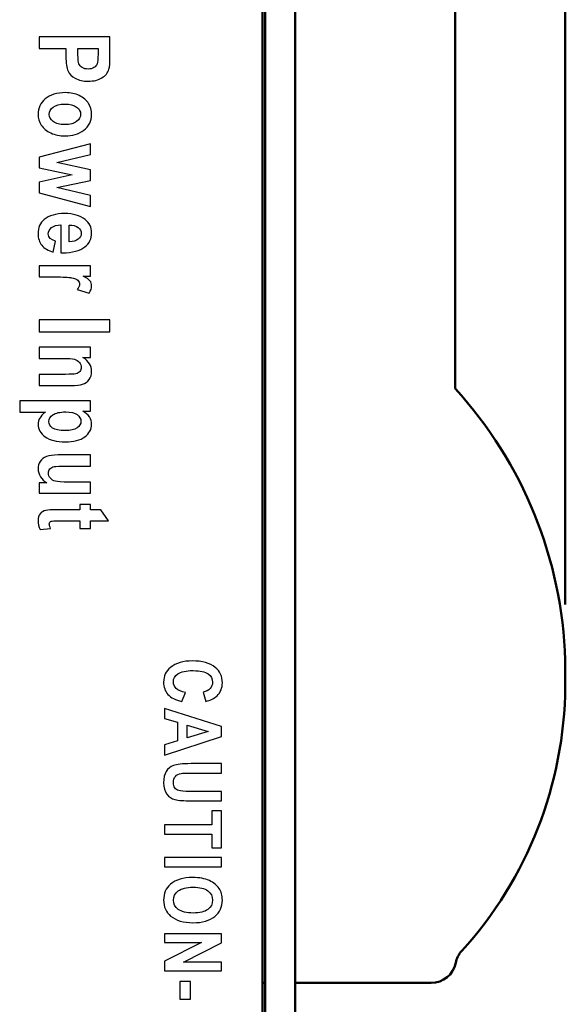
# Model space of a CAD drawing. Units: centimetres. Extents: x -67.5 to 29.7, y -21 to 21.
# Drawn here: x 22.8 to 25, y -1.4 to 2.5 of the extents above; entities that cross this region are included whole.
import ezdxf
from ezdxf.lldxf.tags import DXFTag

# ---------------------------------------------------------------- set-up
doc = ezdxf.new("R2010")
doc.units = ezdxf.units.CM
doc.header["$MEASUREMENT"] = 0
doc.layers.add('layer 1', color=7, linetype='Continuous')
tags = doc.linetypes.add('New Line1', pattern=[0.6, 0.1, -0.5]).pattern_tags.tags
tags[6:7] = [DXFTag(74, 4), DXFTag(75, 0), DXFTag(340, '0'), DXFTag(46, 1.0), DXFTag(50, 0.0), DXFTag(44, 0.0), DXFTag(45, 0.0)]
tags[4:5] = [DXFTag(74, 4), DXFTag(75, 0), DXFTag(340, '0'), DXFTag(46, 1.0), DXFTag(50, 0.0), DXFTag(44, 0.0), DXFTag(45, 0.0)]

msp = doc.modelspace()

# ---------------------------------------------------------------- linework, layer by layer
at = {"layer": 'layer 1', "color": 250, "lineweight": 50}
for points in [[(24.97794, 0.16658), (24.97794, 0.16658), (24.97794, 7.58672), (24.97794, 7.58672)], [(23.77794, 6.33248), (23.77794, 6.33248), (23.77794, -13.42751), (23.77794, -13.42751)], [(23.89794, 6.33248), (23.89794, 6.33248), (23.89794, -13.42751), (23.89794, -13.42751)], [(23.76794, -13.30751), (23.76794, -13.30751), (23.76794, 6.21208), (23.76794, 6.21208)], [(24.53794, 1.03066), (24.53794, 1.03066), (24.53794, 5.45248), (24.53794, 5.45248)], [(24.97794, -0.05558), (24.96535, 0.34735), (24.80932, 0.73256), (24.53794, 1.03066)], [(24.97794, -0.05558), (24.97794, -0.05558), (24.97794, -0.05558), (24.97794, -0.05558)], [(24.97794, -0.05558), (24.97794, -0.05558), (24.97794, -0.16127), (24.97794, -0.16127)], [(24.56387, -1.21961), (24.82701, -0.92954), (24.97437, -0.55289), (24.97794, -0.16127)], [(24.56387, -1.21961), (24.55173, -1.233), (24.54344, -1.24943), (24.53989, -1.26716)], [(24.44184, -1.34752), (24.48949, -1.34752), (24.53053, -1.31389), (24.53989, -1.26716)], [(23.77795, -1.34752), (23.77795, -1.34752), (23.76794, -1.34752), (23.76794, -1.34752)], [(23.77795, -1.34752), (23.77795, -1.34752), (23.77795, -1.34752), (23.77795, -1.34752)], [(24.44184, -1.34752), (24.44184, -1.34752), (23.89793, -1.34752), (23.89793, -1.34752)], [(24.44184, -1.34752), (24.44184, -1.34752), (24.44184, -1.34752), (24.44184, -1.34752)]]:
    msp.add_open_spline(points, degree=3, dxfattribs=at)
at = {"layer": 'layer 1', "color": 250, "linetype": 'New Line1', "lineweight": 50}
msp.add_open_spline([(18.69792, -13.54751), (18.69792, -13.54751), (18.69792, 6.45249), (18.69792, 6.45249), (18.69792, 6.45249), (18.69792, 6.45249), (23.89792, 6.45249), (23.89792, 6.45249), (23.89792, 6.45249), (23.89792, 6.45249), (23.89792, -13.54751), (23.89792, -13.54751), (23.89792, -13.54751), (23.89792, -13.54751), (18.69792, -13.54751), (18.69792, -13.54751)], degree=3, knots=[0, 0, 0, 0, 0.2, 0.2, 0.2, 0.2, 0.4, 0.4, 0.4, 0.4, 0.6, 0.6, 0.6, 0.6, 1, 1, 1, 1], dxfattribs=at)
at = {"layer": 'layer 1', "color": 250}
for points, knots in [([(22.87496, 2.43783), (22.87496, 2.43783), (23.15779, 2.43783), (23.15779, 2.43783), (23.15779, 2.43783), (23.15779, 2.43783), (23.15779, 2.36257), (23.15779, 2.36257), (23.15779, 2.36257), (23.15779, 2.33451), (23.15641, 2.31621), (23.1537, 2.30759), (23.1537, 2.30759), (23.14936, 2.29382), (23.14001, 2.2825), (23.12578, 2.27354), (23.12578, 2.27354), (23.11149, 2.26459), (23.09312, 2.26011), (23.0706, 2.26011), (23.0706, 2.26011), (23.05012, 2.26011), (23.033, 2.26399), (23.01917, 2.2717), (23.01917, 2.2717), (23.00534, 2.2794), (22.99566, 2.28908), (22.99006, 2.30067), (22.99006, 2.30067), (22.98447, 2.31219), (22.98164, 2.33215), (22.98164, 2.36047), (22.98164, 2.36047), (22.98164, 2.36047), (22.98164, 2.39115), (22.98164, 2.39115), (22.98164, 2.39115), (22.98164, 2.39115), (22.87496, 2.39115), (22.87496, 2.39115), (22.87496, 2.39115), (22.87496, 2.39115), (22.87496, 2.43783), (22.87496, 2.43783)], [0, 0, 0, 0, 0.0833333, 0.0833333, 0.0833333, 0.0833333, 0.1666667, 0.1666667, 0.1666667, 0.1666667, 0.25, 0.25, 0.25, 0.25, 0.3333333, 0.3333333, 0.3333333, 0.3333333, 0.4166667, 0.4166667, 0.4166667, 0.4166667, 0.5, 0.5, 0.5, 0.5, 0.5833333, 0.5833333, 0.5833333, 0.5833333, 0.6666667, 0.6666667, 0.6666667, 0.6666667, 0.75, 0.75, 0.75, 0.75, 0.8333333, 0.8333333, 0.8333333, 0.8333333, 1, 1, 1, 1]), ([(23.10991, 2.39115), (23.10991, 2.39115), (23.02971, 2.39115), (23.02971, 2.39115), (23.02971, 2.39115), (23.02971, 2.39115), (23.02971, 2.36527), (23.02971, 2.36527), (23.02971, 2.36527), (23.02971, 2.34788), (23.03089, 2.3361), (23.03333, 2.32984), (23.03333, 2.32984), (23.03577, 2.32365), (23.04017, 2.31851), (23.04657, 2.31456), (23.04657, 2.31456), (23.05295, 2.31055), (23.06073, 2.30857), (23.07001, 2.30857), (23.07001, 2.30857), (23.07936, 2.30857), (23.08733, 2.31061), (23.09371, 2.3147), (23.09371, 2.3147), (23.10017, 2.31884), (23.10445, 2.32391), (23.10669, 2.32997), (23.10669, 2.32997), (23.10886, 2.33603), (23.10991, 2.34881), (23.10991, 2.36836), (23.10991, 2.36836), (23.10991, 2.36836), (23.10991, 2.39115), (23.10991, 2.39115)], [0, 0, 0, 0, 0.1, 0.1, 0.1, 0.1, 0.2, 0.2, 0.2, 0.2, 0.3, 0.3, 0.3, 0.3, 0.4, 0.4, 0.4, 0.4, 0.5, 0.5, 0.5, 0.5, 0.6, 0.6, 0.6, 0.6, 0.7, 0.7, 0.7, 0.7, 0.8, 0.8, 0.8, 0.8, 1, 1, 1, 1]), ([(22.98032, 2.21437), (23.00033, 2.21437), (23.01865, 2.21035), (23.03511, 2.20239), (23.03511, 2.20239), (23.05157, 2.19442), (23.06389, 2.18401), (23.07212, 2.17111), (23.07212, 2.17111), (23.08035, 2.15827), (23.08449, 2.14378), (23.08449, 2.12771), (23.08449, 2.12771), (23.08449, 2.10071), (23.07389, 2.07951), (23.05276, 2.06403), (23.05276, 2.06403), (23.03155, 2.04862), (23.00685, 2.04091), (22.97854, 2.04091), (22.97854, 2.04091), (22.95747, 2.04091), (22.93844, 2.04493), (22.92145, 2.05297), (22.92145, 2.05297), (22.90446, 2.061), (22.89169, 2.07154), (22.88319, 2.08458), (22.88319, 2.08458), (22.87463, 2.09768), (22.87035, 2.11197), (22.87035, 2.12751), (22.87035, 2.12751), (22.87035, 2.15247), (22.87983, 2.17321), (22.89886, 2.18967), (22.89886, 2.18967), (22.91789, 2.20614), (22.94502, 2.21437), (22.98032, 2.21437)], [0, 0, 0, 0, 0.0909091, 0.0909091, 0.0909091, 0.0909091, 0.1818182, 0.1818182, 0.1818182, 0.1818182, 0.2727273, 0.2727273, 0.2727273, 0.2727273, 0.3636364, 0.3636364, 0.3636364, 0.3636364, 0.4545455, 0.4545455, 0.4545455, 0.4545455, 0.5454545, 0.5454545, 0.5454545, 0.5454545, 0.6363636, 0.6363636, 0.6363636, 0.6363636, 0.7272727, 0.7272727, 0.7272727, 0.7272727, 0.8181818, 0.8181818, 0.8181818, 0.8181818, 1, 1, 1, 1]), ([(22.97742, 2.1688), (22.95668, 2.1688), (22.94101, 2.16478), (22.93041, 2.15668), (22.93041, 2.15668), (22.91981, 2.14859), (22.91453, 2.13877), (22.91453, 2.12731), (22.91453, 2.12731), (22.91453, 2.11612), (22.91987, 2.10657), (22.93053, 2.0986), (22.93053, 2.0986), (22.94121, 2.09063), (22.95694, 2.08662), (22.97781, 2.08662), (22.97781, 2.08662), (22.9981, 2.08662), (23.01357, 2.0907), (23.02431, 2.0988), (23.02431, 2.0988), (23.03497, 2.1069), (23.04031, 2.11658), (23.04031, 2.12791), (23.04031, 2.12791), (23.04031, 2.1391), (23.03497, 2.14871), (23.02431, 2.15675), (23.02431, 2.15675), (23.01357, 2.16478), (22.99797, 2.1688), (22.97742, 2.1688)], [0, 0, 0, 0, 0.1111111, 0.1111111, 0.1111111, 0.1111111, 0.2222222, 0.2222222, 0.2222222, 0.2222222, 0.3333333, 0.3333333, 0.3333333, 0.3333333, 0.4444444, 0.4444444, 0.4444444, 0.4444444, 0.5555556, 0.5555556, 0.5555556, 0.5555556, 0.6666667, 0.6666667, 0.6666667, 0.6666667, 0.7777778, 0.7777778, 0.7777778, 0.7777778, 1, 1, 1, 1]), ([(22.87496, 1.95653), (22.87496, 1.95653), (23.07982, 2.0098), (23.07982, 2.0098), (23.07982, 2.0098), (23.07982, 2.0098), (23.07982, 1.96654), (23.07982, 1.96654), (23.07982, 1.96654), (23.07982, 1.96654), (22.94555, 1.93512), (22.94555, 1.93512), (22.94555, 1.93512), (22.94555, 1.93512), (23.07982, 1.90615), (23.07982, 1.90615), (23.07982, 1.90615), (23.07982, 1.90615), (23.07982, 1.86335), (23.07982, 1.86335), (23.07982, 1.86335), (23.07982, 1.86335), (22.94555, 1.83536), (22.94555, 1.83536), (22.94555, 1.83536), (22.94555, 1.83536), (23.07982, 1.80316), (23.07982, 1.80316), (23.07982, 1.80316), (23.07982, 1.80316), (23.07982, 1.75937), (23.07982, 1.75937), (23.07982, 1.75937), (23.07982, 1.75937), (22.87496, 1.81337), (22.87496, 1.81337), (22.87496, 1.81337), (22.87496, 1.81337), (22.87496, 1.85604), (22.87496, 1.85604), (22.87496, 1.85604), (22.87496, 1.85604), (23.00673, 1.88495), (23.00673, 1.88495), (23.00673, 1.88495), (23.00673, 1.88495), (22.87496, 1.91352), (22.87496, 1.91352), (22.87496, 1.91352), (22.87496, 1.91352), (22.87496, 1.95653), (22.87496, 1.95653)], [0, 0, 0, 0, 0.0714286, 0.0714286, 0.0714286, 0.0714286, 0.1428571, 0.1428571, 0.1428571, 0.1428571, 0.2142857, 0.2142857, 0.2142857, 0.2142857, 0.2857143, 0.2857143, 0.2857143, 0.2857143, 0.3571429, 0.3571429, 0.3571429, 0.3571429, 0.4285714, 0.4285714, 0.4285714, 0.4285714, 0.5, 0.5, 0.5, 0.5, 0.5714286, 0.5714286, 0.5714286, 0.5714286, 0.6428571, 0.6428571, 0.6428571, 0.6428571, 0.7142857, 0.7142857, 0.7142857, 0.7142857, 0.7857143, 0.7857143, 0.7857143, 0.7857143, 0.8571429, 0.8571429, 0.8571429, 0.8571429, 1, 1, 1, 1]), ([(22.94015, 1.62039), (22.94015, 1.62039), (22.93113, 1.5762), (22.93113, 1.5762), (22.93113, 1.5762), (22.91052, 1.58212), (22.89524, 1.59135), (22.88529, 1.60379), (22.88529, 1.60379), (22.87529, 1.6163), (22.87035, 1.63145), (22.87035, 1.64929), (22.87035, 1.64929), (22.87035, 1.67412), (22.87865, 1.69328), (22.89524, 1.70684), (22.89524, 1.70684), (22.91453, 1.72278), (22.94153, 1.73075), (22.97624, 1.73075), (22.97624, 1.73075), (23.01048, 1.73075), (23.03787, 1.72271), (23.05841, 1.70665), (23.05841, 1.70665), (23.07581, 1.69302), (23.08449, 1.67537), (23.08449, 1.65377), (23.08449, 1.65377), (23.08449, 1.62974), (23.07561, 1.61083), (23.05782, 1.5972), (23.05782, 1.5972), (23.03754, 1.58153), (23.00758, 1.5737), (22.96794, 1.5737), (22.96794, 1.5737), (22.96794, 1.5737), (22.96175, 1.57389), (22.96175, 1.57389), (22.96175, 1.57389), (22.96175, 1.57389), (22.96175, 1.68518), (22.96175, 1.68518), (22.96175, 1.68518), (22.94555, 1.68491), (22.93304, 1.6813), (22.92415, 1.67431), (22.92415, 1.67431), (22.91526, 1.66727), (22.91085, 1.65884), (22.91085, 1.64896), (22.91085, 1.64896), (22.91085, 1.63467), (22.92059, 1.62512), (22.94015, 1.62039)], [0, 0, 0, 0, 0.0666667, 0.0666667, 0.0666667, 0.0666667, 0.1333333, 0.1333333, 0.1333333, 0.1333333, 0.2, 0.2, 0.2, 0.2, 0.2666667, 0.2666667, 0.2666667, 0.2666667, 0.3333333, 0.3333333, 0.3333333, 0.3333333, 0.4, 0.4, 0.4, 0.4, 0.4666667, 0.4666667, 0.4666667, 0.4666667, 0.5333333, 0.5333333, 0.5333333, 0.5333333, 0.6, 0.6, 0.6, 0.6, 0.6666667, 0.6666667, 0.6666667, 0.6666667, 0.7333333, 0.7333333, 0.7333333, 0.7333333, 0.8, 0.8, 0.8, 0.8, 0.8666667, 0.8666667, 0.8666667, 0.8666667, 1, 1, 1, 1]), ([(22.99493, 1.61788), (23.01087, 1.61827), (23.02293, 1.6217), (23.03096, 1.62809), (23.03096, 1.62809), (23.03899, 1.63454), (23.04301, 1.64218), (23.04301, 1.65107), (23.04301, 1.65107), (23.04301, 1.66042), (23.0388, 1.66839), (23.03043, 1.67478), (23.03043, 1.67478), (23.02193, 1.68136), (23.01015, 1.68459), (22.99493, 1.68446), (22.99493, 1.68446), (22.99493, 1.68446), (22.99493, 1.61788), (22.99493, 1.61788)], [0, 0, 0, 0, 0.1666667, 0.1666667, 0.1666667, 0.1666667, 0.3333333, 0.3333333, 0.3333333, 0.3333333, 0.5, 0.5, 0.5, 0.5, 0.6666667, 0.6666667, 0.6666667, 0.6666667, 1, 1, 1, 1]), ([(22.87496, 1.47699), (22.87496, 1.47699), (22.87496, 1.52157), (22.87496, 1.52157), (22.87496, 1.52157), (22.87496, 1.52157), (23.07982, 1.52157), (23.07982, 1.52157), (23.07982, 1.52157), (23.07982, 1.52157), (23.07982, 1.48028), (23.07982, 1.48028), (23.07982, 1.48028), (23.07982, 1.48028), (23.05071, 1.48028), (23.05071, 1.48028), (23.05071, 1.48028), (23.06434, 1.47317), (23.07337, 1.46685), (23.07785, 1.46125), (23.07785, 1.46125), (23.08225, 1.45565), (23.08449, 1.4492), (23.08449, 1.44189), (23.08449, 1.44189), (23.08449, 1.43175), (23.08107, 1.422), (23.07422, 1.41271), (23.07422, 1.41271), (23.07422, 1.41271), (23.02701, 1.42661), (23.02701, 1.42661), (23.02701, 1.42661), (23.03287, 1.43399), (23.03583, 1.4409), (23.03583, 1.44749), (23.03583, 1.44749), (23.03583, 1.45367), (23.03359, 1.45907), (23.02898, 1.46375), (23.02898, 1.46375), (23.02444, 1.46849), (23.01621, 1.47185), (23.00422, 1.47389), (23.00422, 1.47389), (22.99224, 1.47594), (22.97025, 1.47699), (22.93824, 1.47699), (22.93824, 1.47699), (22.93824, 1.47699), (22.87496, 1.47699), (22.87496, 1.47699)], [0, 0, 0, 0, 0.0714286, 0.0714286, 0.0714286, 0.0714286, 0.1428571, 0.1428571, 0.1428571, 0.1428571, 0.2142857, 0.2142857, 0.2142857, 0.2142857, 0.2857143, 0.2857143, 0.2857143, 0.2857143, 0.3571429, 0.3571429, 0.3571429, 0.3571429, 0.4285714, 0.4285714, 0.4285714, 0.4285714, 0.5, 0.5, 0.5, 0.5, 0.5714286, 0.5714286, 0.5714286, 0.5714286, 0.6428571, 0.6428571, 0.6428571, 0.6428571, 0.7142857, 0.7142857, 0.7142857, 0.7142857, 0.7857143, 0.7857143, 0.7857143, 0.7857143, 0.8571429, 0.8571429, 0.8571429, 0.8571429, 1, 1, 1, 1]), ([(22.87496, 1.30472), (22.87496, 1.30472), (23.15779, 1.30472), (23.15779, 1.30472), (23.15779, 1.30472), (23.15779, 1.30472), (23.15779, 1.25803), (23.15779, 1.25803), (23.15779, 1.25803), (23.15779, 1.25803), (22.87496, 1.25803), (22.87496, 1.25803), (22.87496, 1.25803), (22.87496, 1.25803), (22.87496, 1.30472), (22.87496, 1.30472)], [0, 0, 0, 0, 0.2, 0.2, 0.2, 0.2, 0.4, 0.4, 0.4, 0.4, 0.6, 0.6, 0.6, 0.6, 1, 1, 1, 1]), ([(22.87496, 1.04267), (22.87496, 1.04267), (22.87496, 1.08725), (22.87496, 1.08725), (22.87496, 1.08725), (22.87496, 1.08725), (22.97953, 1.08725), (22.97953, 1.08725), (22.97953, 1.08725), (23.00047, 1.08725), (23.01443, 1.08811), (23.02141, 1.08975), (23.02141, 1.08975), (23.02833, 1.09139), (23.03366, 1.09455), (23.03741, 1.0991), (23.03741, 1.0991), (23.0411, 1.10364), (23.04301, 1.10885), (23.04301, 1.11464), (23.04301, 1.11464), (23.04301, 1.12208), (23.04057, 1.12887), (23.03577, 1.13492), (23.03577, 1.13492), (23.03096, 1.14091), (23.02431, 1.14519), (23.01581, 1.14763), (23.01581, 1.14763), (23.00732, 1.15007), (22.99132, 1.15132), (22.96774, 1.15132), (22.96774, 1.15132), (22.96774, 1.15132), (22.87496, 1.15132), (22.87496, 1.15132), (22.87496, 1.15132), (22.87496, 1.15132), (22.87496, 1.19583), (22.87496, 1.19583), (22.87496, 1.19583), (22.87496, 1.19583), (23.07982, 1.19583), (23.07982, 1.19583), (23.07982, 1.19583), (23.07982, 1.19583), (23.07982, 1.15455), (23.07982, 1.15455), (23.07982, 1.15455), (23.07982, 1.15455), (23.04973, 1.15455), (23.04973, 1.15455), (23.04973, 1.15455), (23.06132, 1.14724), (23.07001, 1.13901), (23.07581, 1.12979), (23.07581, 1.12979), (23.0816, 1.12057), (23.08449, 1.11043), (23.08449, 1.09923), (23.08449, 1.09923), (23.08449, 1.08619), (23.08107, 1.07527), (23.07435, 1.06631), (23.07435, 1.06631), (23.06757, 1.05735), (23.05888, 1.05123), (23.04828, 1.0478), (23.04828, 1.0478), (23.03768, 1.04438), (23.02233, 1.04267), (23.00231, 1.04267), (23.00231, 1.04267), (23.00231, 1.04267), (22.87496, 1.04267), (22.87496, 1.04267)], [0, 0, 0, 0, 0.05, 0.05, 0.05, 0.05, 0.1, 0.1, 0.1, 0.1, 0.15, 0.15, 0.15, 0.15, 0.2, 0.2, 0.2, 0.2, 0.25, 0.25, 0.25, 0.25, 0.3, 0.3, 0.3, 0.3, 0.35, 0.35, 0.35, 0.35, 0.4, 0.4, 0.4, 0.4, 0.45, 0.45, 0.45, 0.45, 0.5, 0.5, 0.5, 0.5, 0.55, 0.55, 0.55, 0.55, 0.6, 0.6, 0.6, 0.6, 0.65, 0.65, 0.65, 0.65, 0.7, 0.7, 0.7, 0.7, 0.75, 0.75, 0.75, 0.75, 0.8, 0.8, 0.8, 0.8, 0.85, 0.85, 0.85, 0.85, 0.9, 0.9, 0.9, 0.9, 1, 1, 1, 1]), ([(23.07982, 0.98087), (23.07982, 0.98087), (23.07982, 0.93938), (23.07982, 0.93938), (23.07982, 0.93938), (23.07982, 0.93938), (23.04973, 0.93938), (23.04973, 0.93938), (23.04973, 0.93938), (23.06053, 0.93371), (23.06902, 0.92627), (23.07521, 0.91699), (23.07521, 0.91699), (23.0814, 0.90777), (23.08449, 0.89776), (23.08449, 0.88709), (23.08449, 0.88709), (23.08449, 0.86793), (23.07534, 0.85147), (23.0571, 0.83764), (23.0571, 0.83764), (23.0388, 0.82381), (23.01292, 0.8169), (22.97933, 0.8169), (22.97933, 0.8169), (22.9441, 0.8169), (22.9171, 0.82381), (22.8984, 0.83771), (22.8984, 0.83771), (22.8797, 0.8516), (22.87035, 0.86813), (22.87035, 0.88729), (22.87035, 0.88729), (22.87035, 0.89618), (22.87245, 0.90441), (22.8768, 0.91211), (22.8768, 0.91211), (22.88109, 0.91975), (22.88892, 0.92779), (22.90025, 0.93628), (22.90025, 0.93628), (22.90025, 0.93628), (22.79699, 0.93628), (22.79699, 0.93628), (22.79699, 0.93628), (22.79699, 0.93628), (22.79699, 0.98087), (22.79699, 0.98087), (22.79699, 0.98087), (22.79699, 0.98087), (23.07982, 0.98087), (23.07982, 0.98087)], [0, 0, 0, 0, 0.0714286, 0.0714286, 0.0714286, 0.0714286, 0.1428571, 0.1428571, 0.1428571, 0.1428571, 0.2142857, 0.2142857, 0.2142857, 0.2142857, 0.2857143, 0.2857143, 0.2857143, 0.2857143, 0.3571429, 0.3571429, 0.3571429, 0.3571429, 0.4285714, 0.4285714, 0.4285714, 0.4285714, 0.5, 0.5, 0.5, 0.5, 0.5714286, 0.5714286, 0.5714286, 0.5714286, 0.6428571, 0.6428571, 0.6428571, 0.6428571, 0.7142857, 0.7142857, 0.7142857, 0.7142857, 0.7857143, 0.7857143, 0.7857143, 0.7857143, 0.8571429, 0.8571429, 0.8571429, 0.8571429, 1, 1, 1, 1]), ([(22.98085, 0.93687), (22.95773, 0.93687), (22.94068, 0.93312), (22.92974, 0.92562), (22.92974, 0.92562), (22.91881, 0.91804), (22.91335, 0.90895), (22.91335, 0.89829), (22.91335, 0.89829), (22.91335, 0.88815), (22.91842, 0.87959), (22.92849, 0.8726), (22.92849, 0.8726), (22.93857, 0.86569), (22.9551, 0.8622), (22.97795, 0.8622), (22.97795, 0.8622), (22.99974, 0.8622), (23.01575, 0.86575), (23.02609, 0.87294), (23.02609, 0.87294), (23.03649, 0.88005), (23.04163, 0.8888), (23.04163, 0.89907), (23.04163, 0.89907), (23.04163, 0.90987), (23.03662, 0.9189), (23.02648, 0.92607), (23.02648, 0.92607), (23.01641, 0.93325), (23.00119, 0.93687), (22.98085, 0.93687)], [0, 0, 0, 0, 0.1111111, 0.1111111, 0.1111111, 0.1111111, 0.2222222, 0.2222222, 0.2222222, 0.2222222, 0.3333333, 0.3333333, 0.3333333, 0.3333333, 0.4444444, 0.4444444, 0.4444444, 0.4444444, 0.5555556, 0.5555556, 0.5555556, 0.5555556, 0.6666667, 0.6666667, 0.6666667, 0.6666667, 0.7777778, 0.7777778, 0.7777778, 0.7777778, 1, 1, 1, 1]), ([(22.87496, 0.65322), (22.87496, 0.65322), (22.90565, 0.65322), (22.90565, 0.65322), (22.90565, 0.65322), (22.89458, 0.65935), (22.88596, 0.66751), (22.8797, 0.67752), (22.8797, 0.67752), (22.87345, 0.68753), (22.87035, 0.698), (22.87035, 0.70893), (22.87035, 0.70893), (22.87035, 0.71999), (22.87325, 0.72994), (22.87904, 0.7387), (22.87904, 0.7387), (22.88477, 0.74739), (22.893, 0.75397), (22.90373, 0.75825), (22.90373, 0.75825), (22.91441, 0.76253), (22.92988, 0.76471), (22.95022, 0.76471), (22.95022, 0.76471), (22.95022, 0.76471), (23.07982, 0.76471), (23.07982, 0.76471), (23.07982, 0.76471), (23.07982, 0.76471), (23.07982, 0.72012), (23.07982, 0.72012), (23.07982, 0.72012), (23.07982, 0.72012), (22.98572, 0.72012), (22.98572, 0.72012), (22.98572, 0.72012), (22.95878, 0.72012), (22.94173, 0.71947), (22.93449, 0.71815), (22.93449, 0.71815), (22.92717, 0.71677), (22.92158, 0.7138), (22.91757, 0.70913), (22.91757, 0.70913), (22.91361, 0.70452), (22.91164, 0.69892), (22.91164, 0.69234), (22.91164, 0.69234), (22.91164, 0.6849), (22.91421, 0.67805), (22.91941, 0.67172), (22.91941, 0.67172), (22.92461, 0.6654), (22.93133, 0.66126), (22.93949, 0.65928), (22.93949, 0.65928), (22.94765, 0.65731), (22.96564, 0.65631), (22.99342, 0.65631), (22.99342, 0.65631), (22.99342, 0.65631), (23.07982, 0.65631), (23.07982, 0.65631), (23.07982, 0.65631), (23.07982, 0.65631), (23.07982, 0.61193), (23.07982, 0.61193), (23.07982, 0.61193), (23.07982, 0.61193), (22.87496, 0.61193), (22.87496, 0.61193), (22.87496, 0.61193), (22.87496, 0.61193), (22.87496, 0.65322), (22.87496, 0.65322)], [0, 0, 0, 0, 0.05, 0.05, 0.05, 0.05, 0.1, 0.1, 0.1, 0.1, 0.15, 0.15, 0.15, 0.15, 0.2, 0.2, 0.2, 0.2, 0.25, 0.25, 0.25, 0.25, 0.3, 0.3, 0.3, 0.3, 0.35, 0.35, 0.35, 0.35, 0.4, 0.4, 0.4, 0.4, 0.45, 0.45, 0.45, 0.45, 0.5, 0.5, 0.5, 0.5, 0.55, 0.55, 0.55, 0.55, 0.6, 0.6, 0.6, 0.6, 0.65, 0.65, 0.65, 0.65, 0.7, 0.7, 0.7, 0.7, 0.75, 0.75, 0.75, 0.75, 0.8, 0.8, 0.8, 0.8, 0.85, 0.85, 0.85, 0.85, 0.9, 0.9, 0.9, 0.9, 1, 1, 1, 1]), ([(23.07982, 0.47078), (23.07982, 0.47078), (23.03662, 0.47078), (23.03662, 0.47078), (23.03662, 0.47078), (23.03662, 0.47078), (23.03662, 0.50107), (23.03662, 0.50107), (23.03662, 0.50107), (23.03662, 0.50107), (22.95405, 0.50107), (22.95405, 0.50107), (22.95405, 0.50107), (22.9362, 0.50107), (22.9258, 0.50067), (22.92303, 0.49975), (22.92303, 0.49975), (22.91783, 0.49798), (22.91526, 0.49429), (22.91526, 0.48875), (22.91526, 0.48875), (22.91526, 0.48461), (22.91704, 0.47875), (22.92046, 0.47098), (22.92046, 0.47098), (22.92046, 0.47098), (22.87845, 0.46715), (22.87845, 0.46715), (22.87845, 0.46715), (22.87305, 0.47743), (22.87035, 0.48908), (22.87035, 0.50206), (22.87035, 0.50206), (22.87035, 0.51339), (22.87305, 0.52247), (22.87845, 0.52926), (22.87845, 0.52926), (22.88385, 0.53611), (22.89162, 0.54065), (22.90176, 0.54295), (22.90176, 0.54295), (22.90927, 0.54479), (22.92441, 0.54565), (22.94733, 0.54565), (22.94733, 0.54565), (22.94733, 0.54565), (23.03662, 0.54565), (23.03662, 0.54565), (23.03662, 0.54565), (23.03662, 0.54565), (23.03662, 0.56613), (23.03662, 0.56613), (23.03662, 0.56613), (23.03662, 0.56613), (23.07982, 0.56613), (23.07982, 0.56613), (23.07982, 0.56613), (23.07982, 0.56613), (23.07982, 0.54565), (23.07982, 0.54565), (23.07982, 0.54565), (23.07982, 0.54565), (23.12058, 0.54565), (23.12058, 0.54565), (23.12058, 0.54565), (23.12058, 0.54565), (23.15219, 0.50107), (23.15219, 0.50107), (23.15219, 0.50107), (23.15219, 0.50107), (23.07982, 0.50107), (23.07982, 0.50107), (23.07982, 0.50107), (23.07982, 0.50107), (23.07982, 0.47078), (23.07982, 0.47078)], [0, 0, 0, 0, 0.05, 0.05, 0.05, 0.05, 0.1, 0.1, 0.1, 0.1, 0.15, 0.15, 0.15, 0.15, 0.2, 0.2, 0.2, 0.2, 0.25, 0.25, 0.25, 0.25, 0.3, 0.3, 0.3, 0.3, 0.35, 0.35, 0.35, 0.35, 0.4, 0.4, 0.4, 0.4, 0.45, 0.45, 0.45, 0.45, 0.5, 0.5, 0.5, 0.5, 0.55, 0.55, 0.55, 0.55, 0.6, 0.6, 0.6, 0.6, 0.65, 0.65, 0.65, 0.65, 0.7, 0.7, 0.7, 0.7, 0.75, 0.75, 0.75, 0.75, 0.8, 0.8, 0.8, 0.8, 0.85, 0.85, 0.85, 0.85, 0.9, 0.9, 0.9, 0.9, 1, 1, 1, 1]), ([(23.4594, -0.18511), (23.4594, -0.18511), (23.44532, -0.22157), (23.44532, -0.22157), (23.44532, -0.22157), (23.41987, -0.21586), (23.40129, -0.20644), (23.38955, -0.19321), (23.38955, -0.19321), (23.37785, -0.17998), (23.37198, -0.16368), (23.37198, -0.14437), (23.37198, -0.14437), (23.37198, -0.12008), (23.38134, -0.10039), (23.40002, -0.08531), (23.40002, -0.08531), (23.42161, -0.0679), (23.45077, -0.05922), (23.48744, -0.05922), (23.48744, -0.05922), (23.52623, -0.05922), (23.55655, -0.06795), (23.57846, -0.08547), (23.57846, -0.08547), (23.59746, -0.10066), (23.60698, -0.12103), (23.60698, -0.14669), (23.60698, -0.14669), (23.60698, -0.16754), (23.59984, -0.18501), (23.5856, -0.19908), (23.5856, -0.19908), (23.57544, -0.20908), (23.56041, -0.21644), (23.54046, -0.22109), (23.54046, -0.22109), (23.54046, -0.22109), (23.52962, -0.18389), (23.52962, -0.18389), (23.52962, -0.18389), (23.54195, -0.18151), (23.55136, -0.1768), (23.55793, -0.16971), (23.55793, -0.16971), (23.56449, -0.16262), (23.56777, -0.15426), (23.56777, -0.14468), (23.56777, -0.14468), (23.56777, -0.13092), (23.56179, -0.11971), (23.54978, -0.11103), (23.54978, -0.11103), (23.53782, -0.10235), (23.51803, -0.09801), (23.4904, -0.09801), (23.4904, -0.09801), (23.46178, -0.09801), (23.4414, -0.10224), (23.42934, -0.11071), (23.42934, -0.11071), (23.41722, -0.11918), (23.41119, -0.13018), (23.41119, -0.14373), (23.41119, -0.14373), (23.41119, -0.15368), (23.41505, -0.16225), (23.42272, -0.16945), (23.42272, -0.16945), (23.43045, -0.1767), (23.44267, -0.18194), (23.4594, -0.18511)], [0, 0, 0, 0, 0.0526316, 0.0526316, 0.0526316, 0.0526316, 0.1052632, 0.1052632, 0.1052632, 0.1052632, 0.1578947, 0.1578947, 0.1578947, 0.1578947, 0.2105263, 0.2105263, 0.2105263, 0.2105263, 0.2631579, 0.2631579, 0.2631579, 0.2631579, 0.3157895, 0.3157895, 0.3157895, 0.3157895, 0.3684211, 0.3684211, 0.3684211, 0.3684211, 0.4210526, 0.4210526, 0.4210526, 0.4210526, 0.4736842, 0.4736842, 0.4736842, 0.4736842, 0.5263158, 0.5263158, 0.5263158, 0.5263158, 0.5789474, 0.5789474, 0.5789474, 0.5789474, 0.6315789, 0.6315789, 0.6315789, 0.6315789, 0.6842105, 0.6842105, 0.6842105, 0.6842105, 0.7368421, 0.7368421, 0.7368421, 0.7368421, 0.7894737, 0.7894737, 0.7894737, 0.7894737, 0.8421053, 0.8421053, 0.8421053, 0.8421053, 0.8947368, 0.8947368, 0.8947368, 0.8947368, 1, 1, 1, 1]), ([(23.37584, -0.43618), (23.37584, -0.43618), (23.37584, -0.39528), (23.37584, -0.39528), (23.37584, -0.39528), (23.37584, -0.39528), (23.42749, -0.37898), (23.42749, -0.37898), (23.42749, -0.37898), (23.42749, -0.37898), (23.42749, -0.30458), (23.42749, -0.30458), (23.42749, -0.30458), (23.42749, -0.30458), (23.37584, -0.28924), (23.37584, -0.28924), (23.37584, -0.28924), (23.37584, -0.28924), (23.37584, -0.24923), (23.37584, -0.24923), (23.37584, -0.24923), (23.37584, -0.24923), (23.60312, -0.32178), (23.60312, -0.32178), (23.60312, -0.32178), (23.60312, -0.32178), (23.60312, -0.36163), (23.60312, -0.36163), (23.60312, -0.36163), (23.60312, -0.36163), (23.37584, -0.43618), (23.37584, -0.43618)], [0, 0, 0, 0, 0.1111111, 0.1111111, 0.1111111, 0.1111111, 0.2222222, 0.2222222, 0.2222222, 0.2222222, 0.3333333, 0.3333333, 0.3333333, 0.3333333, 0.4444444, 0.4444444, 0.4444444, 0.4444444, 0.5555556, 0.5555556, 0.5555556, 0.5555556, 0.6666667, 0.6666667, 0.6666667, 0.6666667, 0.7777778, 0.7777778, 0.7777778, 0.7777778, 1, 1, 1, 1]), ([(23.46575, -0.36692), (23.46575, -0.36692), (23.55009, -0.34131), (23.55009, -0.34131), (23.55009, -0.34131), (23.55009, -0.34131), (23.46575, -0.31606), (23.46575, -0.31606), (23.46575, -0.31606), (23.46575, -0.31606), (23.46575, -0.36692), (23.46575, -0.36692)], [0, 0, 0, 0, 0.25, 0.25, 0.25, 0.25, 0.5, 0.5, 0.5, 0.5, 1, 1, 1, 1]), ([(23.60312, -0.47025), (23.60312, -0.47025), (23.60312, -0.50776), (23.60312, -0.50776), (23.60312, -0.50776), (23.60312, -0.50776), (23.48003, -0.50776), (23.48003, -0.50776), (23.48003, -0.50776), (23.46088, -0.50776), (23.44844, -0.50819), (23.44267, -0.50914), (23.44267, -0.50914), (23.43262, -0.51078), (23.42489, -0.51475), (23.41939, -0.52099), (23.41939, -0.52099), (23.41394, -0.52724), (23.41119, -0.53549), (23.41119, -0.54571), (23.41119, -0.54571), (23.41119, -0.55438), (23.41315, -0.56148), (23.41701, -0.56698), (23.41701, -0.56698), (23.42087, -0.57243), (23.42627, -0.57619), (23.43315, -0.5782), (23.43315, -0.5782), (23.43998, -0.58021), (23.45474, -0.58121), (23.47739, -0.58121), (23.47739, -0.58121), (23.47739, -0.58121), (23.60312, -0.58121), (23.60312, -0.58121), (23.60312, -0.58121), (23.60312, -0.58121), (23.60312, -0.61889), (23.60312, -0.61889), (23.60312, -0.61889), (23.60312, -0.61889), (23.48374, -0.61889), (23.48374, -0.61889), (23.48374, -0.61889), (23.45326, -0.61889), (23.43119, -0.61725), (23.41764, -0.61402), (23.41764, -0.61402), (23.40404, -0.61074), (23.39304, -0.60344), (23.38462, -0.59201), (23.38462, -0.59201), (23.37616, -0.58058), (23.37198, -0.5655), (23.37198, -0.54682), (23.37198, -0.54682), (23.37198, -0.5274), (23.37547, -0.51221), (23.38245, -0.50131), (23.38245, -0.50131), (23.38939, -0.49041), (23.39923, -0.48252), (23.41188, -0.4776), (23.41188, -0.4776), (23.42452, -0.47268), (23.44786, -0.47025), (23.48189, -0.47025), (23.48189, -0.47025), (23.48189, -0.47025), (23.60312, -0.47025), (23.60312, -0.47025)], [0, 0, 0, 0, 0.0526316, 0.0526316, 0.0526316, 0.0526316, 0.1052632, 0.1052632, 0.1052632, 0.1052632, 0.1578947, 0.1578947, 0.1578947, 0.1578947, 0.2105263, 0.2105263, 0.2105263, 0.2105263, 0.2631579, 0.2631579, 0.2631579, 0.2631579, 0.3157895, 0.3157895, 0.3157895, 0.3157895, 0.3684211, 0.3684211, 0.3684211, 0.3684211, 0.4210526, 0.4210526, 0.4210526, 0.4210526, 0.4736842, 0.4736842, 0.4736842, 0.4736842, 0.5263158, 0.5263158, 0.5263158, 0.5263158, 0.5789474, 0.5789474, 0.5789474, 0.5789474, 0.6315789, 0.6315789, 0.6315789, 0.6315789, 0.6842105, 0.6842105, 0.6842105, 0.6842105, 0.7368421, 0.7368421, 0.7368421, 0.7368421, 0.7894737, 0.7894737, 0.7894737, 0.7894737, 0.8421053, 0.8421053, 0.8421053, 0.8421053, 0.8947368, 0.8947368, 0.8947368, 0.8947368, 1, 1, 1, 1]), ([(23.37584, -0.71492), (23.37584, -0.71492), (23.56465, -0.71492), (23.56465, -0.71492), (23.56465, -0.71492), (23.56465, -0.71492), (23.56465, -0.65957), (23.56465, -0.65957), (23.56465, -0.65957), (23.56465, -0.65957), (23.60312, -0.65957), (23.60312, -0.65957), (23.60312, -0.65957), (23.60312, -0.65957), (23.60312, -0.80763), (23.60312, -0.80763), (23.60312, -0.80763), (23.60312, -0.80763), (23.56465, -0.80763), (23.56465, -0.80763), (23.56465, -0.80763), (23.56465, -0.80763), (23.56465, -0.75244), (23.56465, -0.75244), (23.56465, -0.75244), (23.56465, -0.75244), (23.37584, -0.75244), (23.37584, -0.75244), (23.37584, -0.75244), (23.37584, -0.75244), (23.37584, -0.71492), (23.37584, -0.71492)], [0, 0, 0, 0, 0.1111111, 0.1111111, 0.1111111, 0.1111111, 0.2222222, 0.2222222, 0.2222222, 0.2222222, 0.3333333, 0.3333333, 0.3333333, 0.3333333, 0.4444444, 0.4444444, 0.4444444, 0.4444444, 0.5555556, 0.5555556, 0.5555556, 0.5555556, 0.6666667, 0.6666667, 0.6666667, 0.6666667, 0.7777778, 0.7777778, 0.7777778, 0.7777778, 1, 1, 1, 1]), ([(23.37584, -0.84539), (23.37584, -0.84539), (23.60312, -0.84539), (23.60312, -0.84539), (23.60312, -0.84539), (23.60312, -0.84539), (23.60312, -0.88291), (23.60312, -0.88291), (23.60312, -0.88291), (23.60312, -0.88291), (23.37584, -0.88291), (23.37584, -0.88291), (23.37584, -0.88291), (23.37584, -0.88291), (23.37584, -0.84539), (23.37584, -0.84539)], [0, 0, 0, 0, 0.2, 0.2, 0.2, 0.2, 0.4, 0.4, 0.4, 0.4, 0.6, 0.6, 0.6, 0.6, 1, 1, 1, 1]), ([(23.48808, -0.92591), (23.51517, -0.92591), (23.53745, -0.92988), (23.55496, -0.93793), (23.55496, -0.93793), (23.57248, -0.94592), (23.58555, -0.95639), (23.59412, -0.9693), (23.59412, -0.9693), (23.60269, -0.98222), (23.60698, -0.99788), (23.60698, -1.01629), (23.60698, -1.01629), (23.60698, -1.04296), (23.59682, -1.06466), (23.57645, -1.08149), (23.57645, -1.08149), (23.55607, -1.09826), (23.52708, -1.10668), (23.48945, -1.10668), (23.48945, -1.10668), (23.45146, -1.10668), (23.42172, -1.09779), (23.40034, -1.08001), (23.40034, -1.08001), (23.3814, -1.0644), (23.37198, -1.04323), (23.37198, -1.01645), (23.37198, -1.01645), (23.37198, -0.98947), (23.38134, -0.96819), (23.40002, -0.95258), (23.40002, -0.95258), (23.4214, -0.9348), (23.45077, -0.92591), (23.48808, -0.92591)], [0, 0, 0, 0, 0.1, 0.1, 0.1, 0.1, 0.2, 0.2, 0.2, 0.2, 0.3, 0.3, 0.3, 0.3, 0.4, 0.4, 0.4, 0.4, 0.5, 0.5, 0.5, 0.5, 0.6, 0.6, 0.6, 0.6, 0.7, 0.7, 0.7, 0.7, 0.8, 0.8, 0.8, 0.8, 1, 1, 1, 1]), ([(23.48961, -0.96465), (23.46347, -0.96465), (23.44389, -0.96962), (23.43082, -0.97952), (23.43082, -0.97952), (23.41775, -0.98947), (23.41119, -1.00174), (23.41119, -1.01645), (23.41119, -1.01645), (23.41119, -1.03122), (23.4177, -1.04344), (23.43066, -1.05318), (23.43066, -1.05318), (23.44363, -1.06291), (23.46352, -1.06773), (23.4904, -1.06773), (23.4904, -1.06773), (23.51676, -1.06773), (23.53623, -1.06302), (23.54888, -1.05355), (23.54888, -1.05355), (23.56147, -1.04413), (23.56777, -1.03175), (23.56777, -1.01645), (23.56777, -1.01645), (23.56777, -1.00116), (23.56142, -0.98867), (23.54872, -0.97909), (23.54872, -0.97909), (23.53597, -0.96946), (23.51628, -0.96465), (23.48961, -0.96465)], [0, 0, 0, 0, 0.1111111, 0.1111111, 0.1111111, 0.1111111, 0.2222222, 0.2222222, 0.2222222, 0.2222222, 0.3333333, 0.3333333, 0.3333333, 0.3333333, 0.4444444, 0.4444444, 0.4444444, 0.4444444, 0.5555556, 0.5555556, 0.5555556, 0.5555556, 0.6666667, 0.6666667, 0.6666667, 0.6666667, 0.7777778, 0.7777778, 0.7777778, 0.7777778, 1, 1, 1, 1]), ([(23.37584, -1.1509), (23.37584, -1.1509), (23.60312, -1.1509), (23.60312, -1.1509), (23.60312, -1.1509), (23.60312, -1.1509), (23.60312, -1.18752), (23.60312, -1.18752), (23.60312, -1.18752), (23.60312, -1.18752), (23.45135, -1.26377), (23.45135, -1.26377), (23.45135, -1.26377), (23.45135, -1.26377), (23.60312, -1.26377), (23.60312, -1.26377), (23.60312, -1.26377), (23.60312, -1.26377), (23.60312, -1.2988), (23.60312, -1.2988), (23.60312, -1.2988), (23.60312, -1.2988), (23.37584, -1.2988), (23.37584, -1.2988), (23.37584, -1.2988), (23.37584, -1.2988), (23.37584, -1.26096), (23.37584, -1.26096), (23.37584, -1.26096), (23.37584, -1.26096), (23.52406, -1.18593), (23.52406, -1.18593), (23.52406, -1.18593), (23.52406, -1.18593), (23.37584, -1.18593), (23.37584, -1.18593), (23.37584, -1.18593), (23.37584, -1.18593), (23.37584, -1.1509), (23.37584, -1.1509)], [0, 0, 0, 0, 0.0909091, 0.0909091, 0.0909091, 0.0909091, 0.1818182, 0.1818182, 0.1818182, 0.1818182, 0.2727273, 0.2727273, 0.2727273, 0.2727273, 0.3636364, 0.3636364, 0.3636364, 0.3636364, 0.4545455, 0.4545455, 0.4545455, 0.4545455, 0.5454545, 0.5454545, 0.5454545, 0.5454545, 0.6363636, 0.6363636, 0.6363636, 0.6363636, 0.7272727, 0.7272727, 0.7272727, 0.7272727, 0.8181818, 0.8181818, 0.8181818, 0.8181818, 1, 1, 1, 1]), ([(23.43648, -1.34212), (23.43648, -1.34212), (23.48003, -1.34212), (23.48003, -1.34212), (23.48003, -1.34212), (23.48003, -1.34212), (23.48003, -1.41234), (23.48003, -1.41234), (23.48003, -1.41234), (23.48003, -1.41234), (23.43648, -1.41234), (23.43648, -1.41234), (23.43648, -1.41234), (23.43648, -1.41234), (23.43648, -1.34212), (23.43648, -1.34212)], [0, 0, 0, 0, 0.2, 0.2, 0.2, 0.2, 0.4, 0.4, 0.4, 0.4, 0.6, 0.6, 0.6, 0.6, 1, 1, 1, 1])]:
    msp.add_open_spline(points, degree=3, knots=knots, dxfattribs=at)

doc.saveas('drawing.dxf')
